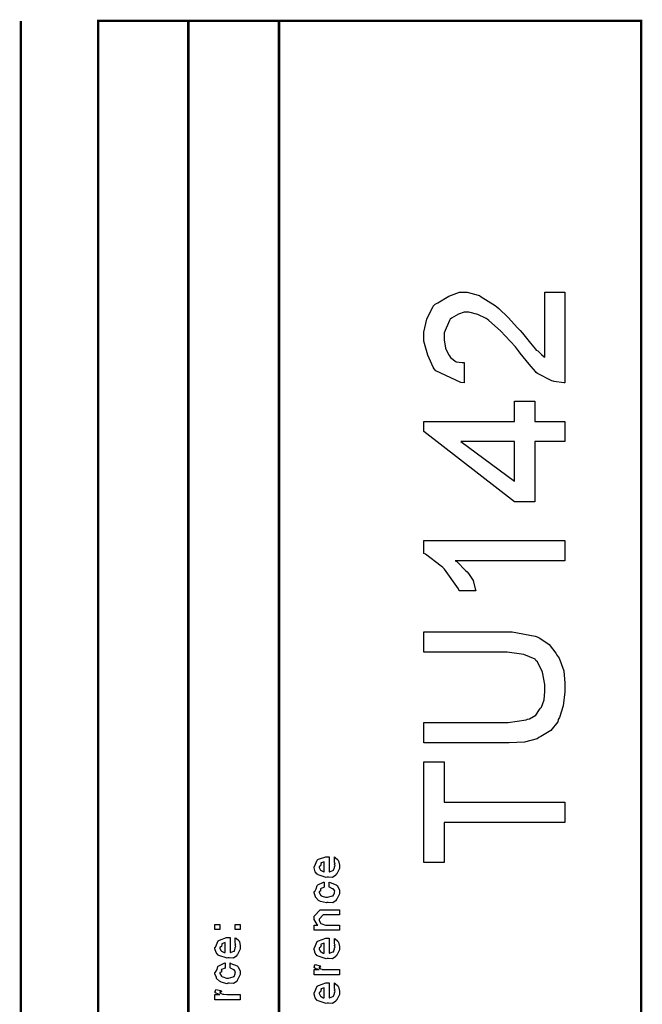
# Model space of a CAD drawing. Extents: x 0.3 to 8, y 0.6 to 11.4.
# Drawn here: x 7.1 to 8, y 10 to 11.4 of the extents above; entities that cross this region are included whole.
import ezdxf

# ---------------------------------------------------------------- set-up
doc = ezdxf.new("R2010")
doc.units = 0
doc.layers.get('0').update_dxf_attribs({"linetype": 'CONTINUOUS'})

msp = doc.modelspace()

# ---------------------------------------------------------------- linework, layer by layer
at = {"color": 0, "const_width": 0.003333}
for points in [[(7.09415, 11.3765), (7.09415, 0.594021)], [(7.325, 8.65653), (7.325, 11.3765)], [(7.45, 8.65653), (7.45, 11.3765)]]:
    msp.add_lwpolyline(points, dxfattribs=at)
msp.add_lwpolyline([(7.94918, 11.3765), (7.20081, 11.3765), (7.20081, 8.65653), (7.94918, 8.65653), (7.94918, 11.3765)], close=True, dxfattribs=at)
at = {"color": 0}
for points in [[(7.81637, 11.0023), (7.84415, 11.0023), (7.84415, 10.8773), (7.84274, 10.8773), (7.82933, 10.8791), (7.82808, 10.8795), (7.82614, 10.8799), (7.80639, 10.89), (7.80465, 10.8914), (7.80383, 10.8928), (7.79472, 10.9032), (7.78263, 10.918), (7.78035, 10.9216), (7.776, 10.927), (7.75556, 10.949), (7.73917, 10.9634), (7.73694, 10.965), (7.73547, 10.9662), (7.72403, 10.9716), (7.71171, 10.9746), (7.70764, 10.9746), (7.70504, 10.9746), (7.69728, 10.9721), (7.68757, 10.9666), (7.68617, 10.965), (7.68512, 10.9631), (7.67749, 10.9461), (7.67749, 10.9405), (7.67749, 10.9366), (7.67932, 10.925), (7.68361, 10.9163), (7.68486, 10.9147), (7.6866, 10.9123), (7.69446, 10.9063), (7.70254, 10.9051), (7.70526, 10.9051), (7.70526, 10.8773), (7.70069, 10.8778), (7.66636, 10.8937), (7.66403, 10.8964), (7.66272, 10.8988), (7.65496, 10.9153), (7.64971, 10.9346), (7.64971, 10.9411), (7.64971, 10.9472), (7.65361, 10.9653), (7.66272, 10.9831), (7.66533, 10.9858), (7.6689, 10.9876), (7.6841, 10.9967), (7.69864, 11.0023), (7.70353, 11.0023), (7.70928, 11.0023), (7.72462, 10.9983), (7.72653, 10.9976), (7.72892, 10.996), (7.74807, 10.9839), (7.75018, 10.9822), (7.75311, 10.9797), (7.76575, 10.9676), (7.77899, 10.9532), (7.78229, 10.9496), (7.78556, 10.9459), (7.79689, 10.932), (7.80368, 10.9235), (7.80465, 10.9225), (7.8066, 10.9212), (7.81197, 10.9165), (7.81539, 10.9131), (7.81637, 10.9125), (7.81637, 11.0023)], [(7.84415, 10.7963), (7.80249, 10.7963), (7.80249, 10.7129), (7.77471, 10.7129), (7.64971, 10.8102), (7.64971, 10.8241), (7.77471, 10.8241), (7.77471, 10.8518), (7.80249, 10.8518), (7.80249, 10.8241), (7.84415, 10.8241), (7.84415, 10.7963)], [(7.77471, 10.7963), (7.70049, 10.7963), (7.77471, 10.7414), (7.77471, 10.7963)], [(7.84415, 10.6597), (7.84415, 10.6319), (7.69267, 10.6319), (7.69506, 10.6306), (7.70775, 10.6178), (7.70917, 10.6165), (7.71133, 10.6142), (7.71746, 10.6044), (7.72061, 10.5933), (7.72132, 10.5902), (7.69832, 10.5902), (7.69733, 10.5933), (7.67792, 10.6201), (7.67575, 10.6223), (7.67362, 10.6243), (7.65176, 10.6409), (7.64971, 10.6419), (7.64971, 10.6597), (7.84415, 10.6597)], [(7.64971, 10.5059), (7.64971, 10.5336), (7.76017, 10.5336), (7.77161, 10.5336), (7.80313, 10.528), (7.80596, 10.5269), (7.80964, 10.5252), (7.82261, 10.5163), (7.83172, 10.5044), (7.83351, 10.5013), (7.83617, 10.4973), (7.84279, 10.4798), (7.84415, 10.4632), (7.84415, 10.4577), (7.84415, 10.4512), (7.84187, 10.4319), (7.83656, 10.4158), (7.83503, 10.413), (7.83422, 10.4097), (7.82478, 10.3975), (7.81106, 10.3894), (7.80813, 10.3882), (7.80585, 10.3864), (7.78838, 10.3818), (7.76722, 10.3809), (7.76017, 10.3809), (7.64971, 10.3809), (7.64971, 10.4086), (7.7569, 10.4086), (7.76581, 10.4086), (7.79054, 10.4124), (7.7925, 10.4132), (7.79521, 10.4136), (7.80394, 10.4187), (7.80921, 10.4268), (7.81029, 10.4286), (7.81181, 10.4299), (7.81561, 10.4401), (7.81637, 10.4516), (7.81637, 10.4555), (7.81637, 10.4611), (7.81333, 10.478), (7.80622, 10.4922), (7.80422, 10.4941), (7.80313, 10.4959), (7.78772, 10.5026), (7.76461, 10.5059), (7.7569, 10.5059), (7.64971, 10.5059)], [(7.84415, 10.271), (7.67749, 10.271), (7.67749, 10.2154), (7.64971, 10.2154), (7.64971, 10.3543), (7.67749, 10.3543), (7.67749, 10.2988), (7.84415, 10.2988), (7.84415, 10.271)], [(7.52639, 10.2166), (7.52639, 10.2233), (7.52747, 10.2225), (7.53126, 10.2193), (7.5316, 10.2188), (7.53203, 10.2179), (7.53333, 10.212), (7.53333, 10.2101), (7.53333, 10.2074), (7.52953, 10.2001), (7.52878, 10.1994), (7.52844, 10.1981), (7.52389, 10.1951), (7.51808, 10.1955), (7.51618, 10.1955), (7.51504, 10.1949), (7.50392, 10.1988), (7.50317, 10.1994), (7.50268, 10.1993), (7.49986, 10.2027), (7.49839, 10.2081), (7.49839, 10.2098), (7.49899, 10.2102), (7.50274, 10.219), (7.5036, 10.2196), (7.50457, 10.22), (7.51439, 10.2235), (7.51771, 10.2235), (7.51771, 10.2234), (7.51885, 10.2235), (7.51922, 10.2235), (7.51922, 10.2027), (7.51982, 10.2027), (7.52432, 10.2045), (7.52465, 10.2049), (7.52525, 10.2049), (7.52639, 10.2088), (7.52639, 10.2101), (7.52644, 10.21), (7.52725, 10.2111), (7.52639, 10.2131), (7.52639, 10.2138), (7.52644, 10.2137), (7.52725, 10.2139), (7.52639, 10.2159), (7.52639, 10.2166)], [(7.51228, 10.2027), (7.51228, 10.2166), (7.51228, 10.2166), (7.50794, 10.2151), (7.50772, 10.2148), (7.50804, 10.214), (7.50739, 10.211), (7.50533, 10.21), (7.50533, 10.2096), (7.50533, 10.2086), (7.50696, 10.2052), (7.50729, 10.2049), (7.50821, 10.2045), (7.51103, 10.203), (7.51196, 10.2027), (7.51228, 10.2027)], [(7.51922, 10.1816), (7.51922, 10.1886), (7.52036, 10.1878), (7.52899, 10.1846), (7.52964, 10.184), (7.53056, 10.1832), (7.53333, 10.1773), (7.53333, 10.1753), (7.53333, 10.1726), (7.52969, 10.1652), (7.52899, 10.1645), (7.52867, 10.1631), (7.524, 10.1602), (7.51797, 10.1606), (7.51597, 10.1606), (7.51532, 10.16), (7.50707, 10.162), (7.50642, 10.1623), (7.50642, 10.1623), (7.50447, 10.1634), (7.50067, 10.1671), (7.50035, 10.1678), (7.50044, 10.1683), (7.49839, 10.1737), (7.49839, 10.1756), (7.49926, 10.1757), (7.50132, 10.1793), (7.50246, 10.1837), (7.50294, 10.1842), (7.5036, 10.1846), (7.51114, 10.1884), (7.51228, 10.1886), (7.51228, 10.1816), (7.51228, 10.1815), (7.50735, 10.1795), (7.50707, 10.1793), (7.50739, 10.1786), (7.50729, 10.176), (7.50533, 10.1755), (7.50533, 10.1753), (7.50533, 10.1742), (7.5075, 10.1703), (7.50794, 10.1699), (7.50929, 10.1693), (7.51413, 10.1678), (7.51575, 10.1678), (7.517, 10.1677), (7.52357, 10.1694), (7.524, 10.1697), (7.52471, 10.1698), (7.52639, 10.1736), (7.52639, 10.1749), (7.52639, 10.1749), (7.52682, 10.1763), (7.52492, 10.1789), (7.52465, 10.1793), (7.52465, 10.1793), (7.52351, 10.1793), (7.51982, 10.1815), (7.51922, 10.1816)], [(7.53333, 10.1222), (7.49839, 10.1222), (7.49839, 10.1293), (7.50337, 10.1293), (7.50274, 10.1299), (7.49839, 10.1369), (7.49839, 10.1393), (7.49839, 10.1417), (7.50685, 10.1502), (7.51228, 10.1502), (7.53333, 10.1502), (7.53333, 10.1432), (7.51379, 10.1432), (7.51097, 10.1432), (7.50533, 10.1376), (7.50533, 10.1372), (7.50533, 10.1359), (7.50713, 10.1319), (7.5075, 10.1315), (7.50886, 10.1309), (7.51401, 10.1293), (7.51575, 10.1293), (7.53333, 10.1293), (7.53333, 10.1222)], [(7.36861, 10.123), (7.36167, 10.123), (7.36167, 10.1302), (7.36861, 10.1302), (7.36861, 10.123)], [(7.39661, 10.123), (7.38967, 10.123), (7.38967, 10.1302), (7.39661, 10.1302), (7.39661, 10.123)], [(7.38967, 10.1051), (7.38967, 10.1119), (7.39075, 10.1111), (7.39454, 10.1079), (7.39488, 10.1073), (7.39531, 10.1065), (7.39661, 10.1006), (7.39661, 10.0986), (7.39661, 10.096), (7.39281, 10.0887), (7.39206, 10.088), (7.39172, 10.0867), (7.38717, 10.0837), (7.38136, 10.0841), (7.37947, 10.0841), (7.37833, 10.0835), (7.36721, 10.0873), (7.36644, 10.088), (7.36596, 10.0878), (7.36314, 10.0913), (7.36167, 10.0966), (7.36167, 10.0984), (7.36226, 10.0987), (7.36601, 10.1075), (7.36687, 10.1082), (7.36786, 10.1086), (7.37768, 10.1121), (7.38099, 10.1121), (7.38099, 10.112), (7.38213, 10.1121), (7.3825, 10.1121), (7.3825, 10.0913), (7.3831, 10.0913), (7.3876, 10.0931), (7.38793, 10.0934), (7.38853, 10.0935), (7.38967, 10.0973), (7.38967, 10.0986), (7.38972, 10.0986), (7.39053, 10.0997), (7.38967, 10.1016), (7.38967, 10.1023), (7.38972, 10.1022), (7.39053, 10.1024), (7.38967, 10.1044), (7.38967, 10.1051)], [(7.37556, 10.0913), (7.37556, 10.1051), (7.37556, 10.1051), (7.37122, 10.1036), (7.371, 10.1034), (7.37133, 10.1026), (7.37068, 10.0996), (7.36861, 10.0985), (7.36861, 10.0982), (7.36861, 10.0971), (7.37024, 10.0938), (7.37057, 10.0934), (7.37149, 10.093), (7.37431, 10.0916), (7.37524, 10.0913), (7.37556, 10.0913)], [(7.52639, 10.1043), (7.52639, 10.111), (7.52747, 10.1102), (7.53126, 10.107), (7.5316, 10.1064), (7.53203, 10.1056), (7.53333, 10.0997), (7.53333, 10.0978), (7.53333, 10.0951), (7.52953, 10.0878), (7.52878, 10.0871), (7.52844, 10.0858), (7.52389, 10.0828), (7.51808, 10.0832), (7.51618, 10.0832), (7.51504, 10.0826), (7.50392, 10.0865), (7.50317, 10.0871), (7.50268, 10.087), (7.49986, 10.0904), (7.49839, 10.0958), (7.49839, 10.0975), (7.49899, 10.0979), (7.50274, 10.1067), (7.5036, 10.1073), (7.50457, 10.1077), (7.51439, 10.1112), (7.51771, 10.1112), (7.51771, 10.1111), (7.51885, 10.1112), (7.51922, 10.1112), (7.51922, 10.0904), (7.51982, 10.0904), (7.52432, 10.0922), (7.52465, 10.0926), (7.52525, 10.0926), (7.52639, 10.0965), (7.52639, 10.0978), (7.52644, 10.0977), (7.52725, 10.0988), (7.52639, 10.1008), (7.52639, 10.1015), (7.52644, 10.1013), (7.52725, 10.1016), (7.52639, 10.1036), (7.52639, 10.1043)], [(7.51228, 10.0904), (7.51228, 10.1043), (7.51228, 10.1043), (7.50794, 10.1028), (7.50772, 10.1025), (7.50804, 10.1017), (7.50739, 10.0987), (7.50533, 10.0977), (7.50533, 10.0973), (7.50533, 10.0962), (7.50696, 10.0929), (7.50729, 10.0926), (7.50821, 10.0922), (7.51103, 10.0907), (7.51196, 10.0904), (7.51228, 10.0904)], [(7.3825, 10.0701), (7.3825, 10.077), (7.38364, 10.0763), (7.39226, 10.0731), (7.39292, 10.0725), (7.39385, 10.0717), (7.39661, 10.0658), (7.39661, 10.0638), (7.39661, 10.0611), (7.39297, 10.0536), (7.39226, 10.053), (7.39194, 10.0516), (7.38728, 10.0486), (7.38125, 10.049), (7.37925, 10.049), (7.3786, 10.0484), (7.37035, 10.0505), (7.36969, 10.0508), (7.36969, 10.0508), (7.36775, 10.0519), (7.36394, 10.0556), (7.36363, 10.0562), (7.36374, 10.0568), (7.36167, 10.0622), (7.36167, 10.064), (7.36254, 10.0642), (7.3646, 10.0678), (7.36574, 10.0721), (7.36622, 10.0727), (7.36687, 10.073), (7.37442, 10.0769), (7.37556, 10.077), (7.37556, 10.0701), (7.37556, 10.0699), (7.37063, 10.068), (7.37035, 10.0677), (7.37068, 10.0671), (7.37057, 10.0645), (7.36861, 10.064), (7.36861, 10.0638), (7.36861, 10.0626), (7.37079, 10.0587), (7.37122, 10.0584), (7.37257, 10.0578), (7.3774, 10.0562), (7.37903, 10.0562), (7.38028, 10.0562), (7.38685, 10.0578), (7.38728, 10.0582), (7.38799, 10.0582), (7.38967, 10.0621), (7.38967, 10.0634), (7.38967, 10.0634), (7.3901, 10.0648), (7.38819, 10.0674), (7.38793, 10.0677), (7.38793, 10.0677), (7.38679, 10.0678), (7.3831, 10.07), (7.3825, 10.0701)], [(7.53333, 10.0606), (7.49839, 10.0606), (7.49839, 10.0678), (7.50533, 10.0678), (7.50463, 10.0679), (7.4999, 10.0696), (7.49969, 10.0697), (7.49969, 10.0697), (7.49839, 10.071), (7.49839, 10.0715), (7.49861, 10.0714), (7.49947, 10.0744), (7.49969, 10.0747), (7.50664, 10.0732), (7.5069, 10.0729), (7.50724, 10.0714), (7.50533, 10.0712), (7.50533, 10.0712), (7.50533, 10.0707), (7.50621, 10.0694), (7.50642, 10.0693), (7.50713, 10.0691), (7.50935, 10.0684), (7.5094, 10.0682), (7.50946, 10.0682), (7.51076, 10.068), (7.51467, 10.0678), (7.51597, 10.0678), (7.53333, 10.0678), (7.53333, 10.0606)], [(7.39661, 10.0264), (7.36167, 10.0264), (7.36167, 10.0336), (7.36861, 10.0336), (7.36792, 10.0337), (7.36319, 10.0354), (7.36297, 10.0355), (7.36297, 10.0355), (7.36167, 10.0368), (7.36167, 10.0373), (7.36189, 10.0372), (7.36275, 10.0403), (7.36297, 10.0405), (7.36992, 10.039), (7.37019, 10.0387), (7.37051, 10.0372), (7.36861, 10.0371), (7.36861, 10.0371), (7.36861, 10.0366), (7.36949, 10.0352), (7.36969, 10.0351), (7.3704, 10.0349), (7.37262, 10.0342), (7.37268, 10.034), (7.37274, 10.034), (7.37404, 10.0339), (7.37794, 10.0336), (7.37925, 10.0336), (7.39661, 10.0336), (7.39661, 10.0264)], [(7.52639, 10.0427), (7.52639, 10.0494), (7.52747, 10.0487), (7.53126, 10.0454), (7.5316, 10.0449), (7.53203, 10.0441), (7.53333, 10.0381), (7.53333, 10.0362), (7.53333, 10.0335), (7.52953, 10.0262), (7.52878, 10.0256), (7.52844, 10.0242), (7.52389, 10.0212), (7.51808, 10.0217), (7.51618, 10.0217), (7.51504, 10.0211), (7.50392, 10.0249), (7.50317, 10.0256), (7.50268, 10.0254), (7.49986, 10.0288), (7.49839, 10.0342), (7.49839, 10.036), (7.49899, 10.0363), (7.50274, 10.0451), (7.5036, 10.0457), (7.50457, 10.0461), (7.51439, 10.0496), (7.51771, 10.0496), (7.51771, 10.0495), (7.51885, 10.0496), (7.51922, 10.0496), (7.51922, 10.0288), (7.51982, 10.0288), (7.52432, 10.0307), (7.52465, 10.031), (7.52525, 10.031), (7.52639, 10.0349), (7.52639, 10.0362), (7.52644, 10.0361), (7.52725, 10.0372), (7.52639, 10.0392), (7.52639, 10.0399), (7.52644, 10.0398), (7.52725, 10.04), (7.52639, 10.042), (7.52639, 10.0427)], [(7.51228, 10.0288), (7.51228, 10.0427), (7.51228, 10.0427), (7.50794, 10.0412), (7.50772, 10.041), (7.50804, 10.0402), (7.50739, 10.0371), (7.50533, 10.0361), (7.50533, 10.0357), (7.50533, 10.0347), (7.50696, 10.0313), (7.50729, 10.031), (7.50821, 10.0306), (7.51103, 10.0291), (7.51196, 10.0288), (7.51228, 10.0288)]]:
    msp.add_lwpolyline(points, close=True, dxfattribs=at)

doc.saveas('drawing.dxf')
